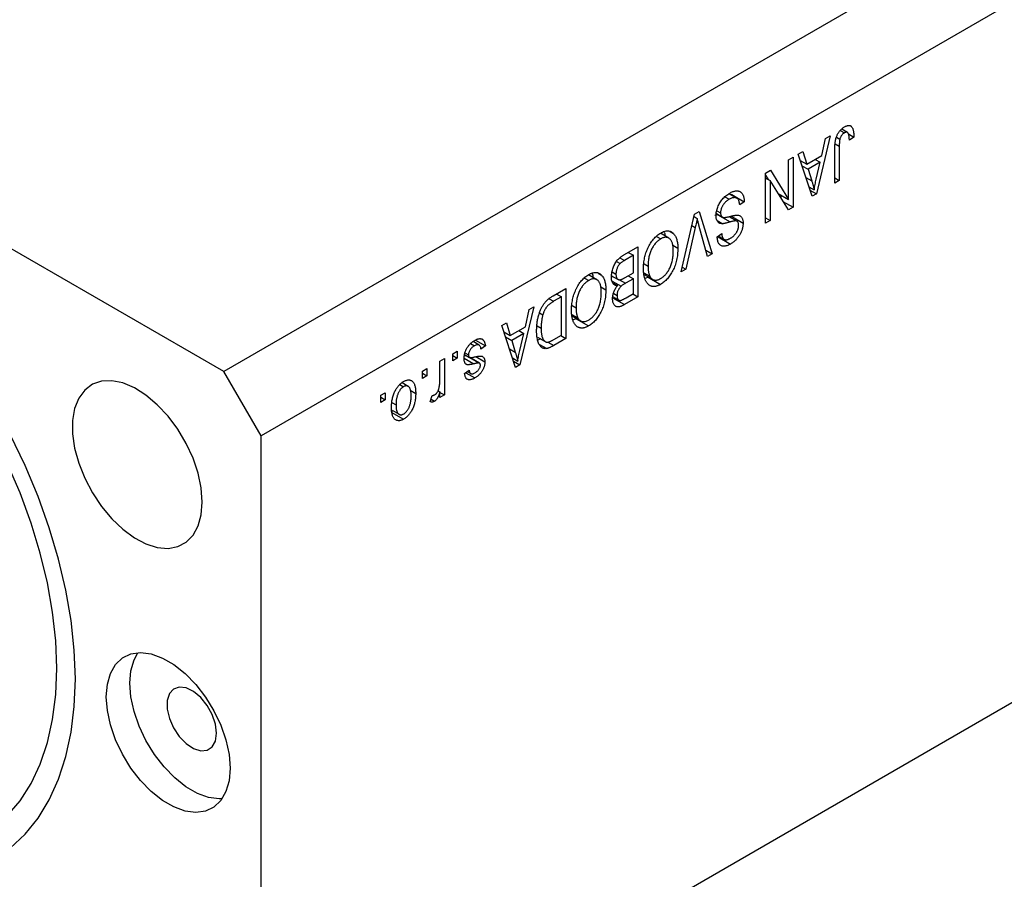
# Model space of a CAD drawing. Units: millimetres. Extents: x 15 to 460, y 5 to 292.
# Drawn here: x 113 to 169, y 50 to 99 of the extents above; entities that cross this region are included whole.
import ezdxf

# ---------------------------------------------------------------- set-up
doc = ezdxf.new("R2010")
doc.units = ezdxf.units.MM

msp = doc.modelspace()

# ---------------------------------------------------------------- linework, layer by layer
at = {"color": 7, "linetype": 'Continuous', "lineweight": 25}
for p, q in [((202.481, 123.504), (124.699, 78.601)), ((204.602, 119.829), (126.82, 74.927)), ((124.699, 78.601), (75.909, 106.767)), ((159.921, 92.372), (160.152, 92.239)), ((160.323, 92.259), (160.004, 92.443)), ((159.347, 92.071), (158.557, 88.757)), ((158.864, 90.938), (159.079, 91.917)), ((159.079, 91.917), (159.347, 92.071)), ((159.697, 91.989), (159.895, 91.875)), ((160.386, 92.177), (160.697, 91.997)), ((160.697, 91.997), (160.44, 91.811)), ((157.515, 91.014), (157.782, 91.168)), ((157.782, 91.168), (157.999, 90.439)), ((159.604, 89.362), (159.604, 91.302)), ((159.861, 91.473), (159.861, 89.51)), ((156.969, 90.698), (157.226, 90.847)), ((156.969, 88.423), (156.969, 90.698)), ((157.226, 90.847), (157.226, 87.989)), ((158.306, 88.612), (157.515, 91.014)), ((157.635, 90.649), (157.999, 90.439)), ((157.999, 90.439), (158.864, 90.938)), ((158.49, 90.723), (158.779, 90.556)), ((155.651, 89.937), (155.926, 90.096)), ((155.926, 90.096), (156.969, 88.423)), ((157.731, 90.358), (158.084, 90.154)), ((158.779, 90.556), (158.084, 90.154)), ((158.084, 90.154), (158.291, 89.488)), ((158.546, 89.589), (158.779, 90.556)), ((155.651, 87.08), (155.651, 89.937)), ((155.651, 89.811), (155.804, 89.566)), ((155.651, 89.654), (155.908, 89.506)), ((155.908, 89.506), (155.908, 87.228)), ((156.952, 87.831), (155.908, 89.506)), ((159.604, 89.659), (159.861, 89.51)), ((159.861, 89.51), (159.604, 89.362)), ((158.126, 89.158), (158.431, 88.982)), ((158.188, 88.97), (158.557, 88.757)), ((153.328, 88.59), (153.58, 88.445)), ((154.01, 88.502), (153.56, 88.762)), ((153.722, 88.713), (153.688, 88.688)), ((153.722, 88.713), (154.43, 88.304)), ((156.366, 88.771), (156.969, 88.423)), ((156.519, 88.683), (156.519, 88.526)), ((158.557, 88.757), (158.306, 88.612)), ((152.871, 87.787), (153.08, 87.667)), ((154.43, 88.304), (154.172, 88.119)), ((156.645, 88.324), (157.226, 87.989)), ((157.226, 87.989), (156.952, 87.831)), ((150.82, 84.291), (151.599, 87.598)), ((151.565, 87.453), (151.746, 87.349)), ((151.599, 87.598), (151.865, 87.752)), ((151.865, 87.752), (152.605, 85.321)), ((152.927, 87.556), (152.756, 87.509)), ((152.842, 87.621), (153.178, 87.427)), ((152.885, 87.231), (153.204, 87.047)), ((152.927, 87.556), (153.634, 87.148)), ((153.559, 87.455), (154.027, 87.185)), ((153.658, 87.491), (153.644, 87.406)), ((153.658, 87.491), (154.365, 87.083)), ((155.651, 87.376), (155.908, 87.228)), ((155.908, 87.228), (155.651, 87.08)), ((151.637, 86.836), (151.087, 84.445)), ((152.34, 85.168), (151.845, 86.956)), ((149.418, 86.32), (149.659, 86.181)), ((150.123, 86.222), (149.64, 86.501)), ((150.19, 86.6), (150.386, 86.487)), ((152.887, 86.3), (153.144, 86.486)), ((152.94, 86.294), (153.647, 85.886)), ((152.95, 86.346), (153.282, 86.153)), ((147.593, 85.286), (148.355, 85.725)), ((148.355, 85.725), (148.355, 82.868)), ((150.345, 85.82), (150.637, 85.652)), ((152.24, 85.532), (152.605, 85.321)), ((148.098, 85.243), (147.588, 84.948)), ((147.808, 85.41), (148.098, 85.243)), ((148.098, 84.241), (148.098, 85.243)), ((152.605, 85.321), (152.34, 85.168)), ((147.132, 84.888), (147.338, 84.769)), ((148.706, 84.756), (148.933, 84.625)), ((151.087, 84.445), (150.82, 84.291)), ((150.884, 84.562), (151.087, 84.445)), ((145.304, 83.945), (145.545, 83.806)), ((146.009, 83.847), (145.526, 84.126)), ((146.076, 84.225), (146.272, 84.112)), ((146.915, 84.039), (146.847, 83.997)), ((146.853, 84.075), (147.22, 83.863)), ((146.883, 84.291), (147.101, 84.165)), ((147.624, 83.967), (148.098, 84.241)), ((148.098, 83.907), (147.644, 83.645)), ((147.808, 84.074), (148.098, 83.907)), ((148.098, 83.053), (148.098, 83.907)), ((148.698, 84.239), (149.041, 84.041)), ((148.705, 84.152), (149.189, 83.873)), ((148.948, 83.989), (148.763, 83.923)), ((148.948, 83.989), (149.655, 83.581)), ((143.511, 82.929), (144.241, 83.35)), ((144.241, 83.35), (144.241, 80.493)), ((146.231, 83.445), (146.523, 83.277)), ((146.888, 83.762), (147.391, 83.471)), ((146.913, 83.667), (147.185, 83.51)), ((143.984, 82.868), (143.542, 82.613)), ((143.694, 83.035), (143.984, 82.868)), ((143.984, 80.678), (143.984, 82.868)), ((146.933, 82.873), (147.265, 82.682)), ((146.971, 83.059), (147.166, 82.947)), ((148.355, 82.868), (147.588, 82.425)), ((147.677, 82.81), (148.098, 83.053)), ((148.066, 83.035), (148.355, 82.868)), ((142.409, 82.293), (141.618, 78.979)), ((142.141, 82.138), (142.409, 82.293)), ((144.592, 82.381), (144.819, 82.25)), ((141.925, 81.16), (142.141, 82.138)), ((142.738, 81.949), (142.925, 81.84)), ((144.584, 81.864), (144.927, 81.666)), ((144.591, 81.777), (145.075, 81.498)), ((144.834, 81.614), (144.649, 81.548)), ((144.834, 81.614), (145.541, 81.206)), ((140.577, 81.235), (140.844, 81.389)), ((141.368, 78.834), (140.577, 81.235)), ((140.844, 81.389), (141.06, 80.661)), ((141.06, 80.661), (141.925, 81.16)), ((142.591, 81.221), (142.827, 81.085)), ((140.697, 80.871), (141.06, 80.661)), ((140.793, 80.579), (141.145, 80.376)), ((141.841, 80.777), (141.145, 80.376)), ((141.551, 80.944), (141.841, 80.777)), ((141.608, 79.811), (141.841, 80.777)), ((142.618, 80.57), (143.061, 80.315)), ((142.787, 80.473), (142.641, 80.396)), ((144.241, 80.493), (143.543, 80.09)), ((143.549, 80.427), (143.984, 80.678)), ((143.951, 80.66), (144.241, 80.493)), ((138.796, 80.199), (139.014, 80.073)), ((139.28, 80.116), (138.938, 80.313)), ((139.073, 80.396), (139.645, 80.066)), ((139.645, 80.066), (139.387, 79.881)), ((141.145, 80.376), (141.352, 79.71)), ((142.739, 80.152), (143.15, 79.915)), ((204.602, 79.819), (126.82, 34.916)), ((137.041, 79.194), (137.298, 79.343)), ((137.298, 79.343), (137.298, 77.264)), ((137.78, 79.621), (138.038, 79.769)), ((137.78, 79.213), (137.78, 79.621)), ((137.78, 79.51), (138.038, 79.361)), ((138.038, 79.361), (137.78, 79.213)), ((138.038, 79.769), (138.038, 79.361)), ((138.567, 79.5), (138.443, 79.485)), ((138.455, 79.567), (138.739, 79.404)), ((138.473, 79.678), (138.68, 79.558)), ((138.567, 79.5), (139.274, 79.091)), ((139.307, 79.079), (138.744, 79.404)), ((138.879, 79.408), (138.867, 79.333)), ((139.099, 79.452), (139.612, 79.156)), ((141.188, 79.38), (141.493, 79.204)), ((136.045, 78.619), (136.302, 78.767)), ((136.302, 78.767), (136.302, 78.359)), ((137.041, 78.117), (137.041, 79.194)), ((141.25, 79.191), (141.618, 78.979)), ((141.618, 78.979), (141.368, 78.834)), ((126.82, 74.927), (124.699, 78.601)), ((202.481, 78.594), (124.699, 33.691)), ((136.045, 78.211), (136.045, 78.619)), ((136.045, 78.508), (136.302, 78.359)), ((136.302, 78.359), (136.045, 78.211)), ((138.455, 78.489), (138.713, 78.674)), ((138.52, 78.535), (139.042, 78.234)), ((138.605, 78.597), (138.802, 78.484)), ((134.752, 77.855), (134.962, 77.734)), ((135.231, 77.756), (134.878, 77.96)), ((133.666, 77.246), (133.923, 77.394)), ((133.666, 76.838), (133.666, 77.246)), ((133.666, 77.135), (133.923, 76.986)), ((133.923, 77.394), (133.923, 76.986)), ((135.342, 77.54), (135.659, 77.357)), ((136.495, 76.875), (136.591, 77.227)), ((136.94, 77.506), (137.041, 77.447)), ((137.041, 77.116), (137.041, 77.447)), ((137.041, 77.413), (137.298, 77.264)), ((137.298, 77.264), (137.041, 77.116)), ((133.923, 76.986), (133.666, 76.838)), ((134.302, 76.841), (134.534, 76.707)), ((136.535, 77.02), (136.737, 76.903)), ((134.351, 76.365), (134.261, 76.29)), ((134.261, 76.29), (134.968, 75.882)), ((134.306, 76.391), (134.708, 76.159)), ((126.82, 34.916), (126.82, 74.927))]:
    msp.add_line(p, q, dxfattribs=at)
at = {"color": 8, "linetype": 'Continuous', "lineweight": 25}
for p, q in [((159.621, 91.612), (159.861, 91.473)), ((157.953, 89.683), (158.291, 89.488)), ((151.446, 86.946), (151.637, 86.836)), ((147.326, 85.1), (147.588, 84.948)), ((147.262, 83.865), (147.644, 83.645)), ((143.295, 82.756), (143.542, 82.613)), ((146.939, 82.799), (147.588, 82.425)), ((141.015, 79.905), (141.352, 79.71)), ((143.206, 80.284), (143.543, 80.09)), ((138.425, 79.368), (138.986, 79.044))]:
    msp.add_line(p, q, dxfattribs=at)
at = {"color": 7, "linetype": 'Continuous', "lineweight": 25, "flags": 128}
for points in [[(123.462, 71.15), (123.402, 71.95), (123.225, 72.793), (122.936, 73.652), (122.545, 74.5), (122.064, 75.309), (121.508, 76.053), (120.896, 76.708), (120.248, 77.254), (119.583, 77.672), (118.923, 77.949), (118.29, 78.077), (117.704, 78.051), (117.184, 77.873), (116.746, 77.547), (116.405, 77.084), (116.171, 76.499), (116.052, 75.812), (116.052, 75.043), (116.171, 74.219), (116.405, 73.364), (116.746, 72.507), (117.184, 71.676), (117.704, 70.896), (118.29, 70.194), (118.923, 69.591), (119.583, 69.107), (120.248, 68.757), (120.896, 68.554), (121.508, 68.503), (122.064, 68.605), (122.545, 68.859), (122.936, 69.255), (123.225, 69.78), (123.402, 70.419), (123.462, 71.15)], [(116.214, 61.045), (116.153, 62.681), (115.972, 64.375), (115.672, 66.113), (115.254, 67.882), (114.723, 69.67), (114.082, 71.461), (113.336, 73.244), (112.491, 75.003)], [(112.317, 53.215), (113.051, 54.076), (113.682, 55.066), (114.206, 56.178), (114.618, 57.404), (114.914, 58.733), (115.093, 60.154), (115.153, 61.657), (115.093, 63.229), (114.914, 64.857), (114.618, 66.528), (114.206, 68.229), (113.682, 69.946), (113.051, 71.665), (112.317, 73.373)], [(125.052, 55.942), (124.992, 55.227), (124.814, 54.605), (124.523, 54.099), (124.13, 53.724), (123.648, 53.495), (123.093, 53.419), (122.485, 53.498), (121.843, 53.73), (121.191, 54.106), (120.549, 54.615), (119.941, 55.238), (119.386, 55.955), (118.904, 56.741), (118.511, 57.569), (118.22, 58.412), (118.042, 59.239), (117.981, 60.024), (118.042, 60.74), (118.22, 61.361), (118.511, 61.868), (118.904, 62.242), (119.386, 62.471), (119.941, 62.548), (120.549, 62.469), (121.191, 62.237), (121.843, 61.86), (122.485, 61.351), (123.093, 60.728), (123.648, 60.011), (124.13, 59.225), (124.523, 58.397), (124.814, 57.555), (124.992, 56.727), (125.052, 55.942)], [(124.597, 54.2), (124.436, 54.194), (123.828, 54.273), (123.187, 54.505), (122.534, 54.882), (121.893, 55.39), (121.285, 56.014), (120.73, 56.731), (120.248, 57.517), (119.854, 58.345), (119.564, 59.187), (119.385, 60.015), (119.325, 60.8), (119.385, 61.515), (119.564, 62.137), (119.781, 62.542)], [(100.663, 51.654), (101.69, 51.127), (103.066, 50.541), (104.422, 50.106), (105.745, 49.824), (107.028, 49.697), (108.259, 49.726), (109.429, 49.912), (110.53, 50.252), (111.554, 50.744), (112.491, 51.384), (113.336, 52.168), (114.082, 53.089), (114.723, 54.141), (115.254, 55.315), (115.672, 56.603), (115.972, 57.994), (116.153, 59.478), (116.214, 61.045)], [(124.275, 57.942), (124.212, 58.46), (124.029, 59.004), (123.742, 59.527), (123.377, 59.981), (122.966, 60.326), (122.546, 60.533), (122.153, 60.581), (121.824, 60.468), (121.586, 60.203), (121.462, 59.809), (121.462, 59.323), (121.586, 58.786), (121.824, 58.246), (122.153, 57.753), (122.546, 57.348), (122.966, 57.069), (123.377, 56.94), (123.742, 56.973), (124.029, 57.164), (124.212, 57.497), (124.275, 57.942)]]:
    msp.add_lwpolyline(points, dxfattribs=at)
at = {"color": 7, "linetype": 'Continuous', "lineweight": 25}
for points, knots in [([(159.604, 91.302), (159.605, 91.344), (159.606, 91.426), (159.612, 91.546), (159.624, 91.66), (159.639, 91.767), (159.66, 91.866), (159.685, 91.96), (159.715, 92.046), (159.749, 92.125), (159.788, 92.199), (159.831, 92.267), (159.877, 92.331), (159.927, 92.39), (159.981, 92.445), (160.038, 92.495), (160.1, 92.541), (160.142, 92.566), (160.163, 92.579)], [0, 0, 0, 0, 0.096267, 0.185189, 0.267052, 0.342554, 0.41163, 0.475185, 0.533627, 0.58738, 0.63838, 0.688094, 0.737571, 0.786939, 0.837114, 0.889045, 0.942988, 1, 1, 1, 1]), ([(160.44, 91.811), (160.439, 91.838), (160.437, 91.889), (160.431, 91.961), (160.425, 92.027), (160.415, 92.083), (160.404, 92.132), (160.39, 92.172), (160.376, 92.206), (160.358, 92.231), (160.338, 92.25), (160.317, 92.264), (160.293, 92.271), (160.269, 92.276), (160.242, 92.273), (160.213, 92.267), (160.183, 92.256), (160.162, 92.245), (160.152, 92.239)], [0, 0, 0, 0, 0.107356, 0.2065682, 0.2976862, 0.379579, 0.4539091, 0.521006, 0.5803213, 0.6331441, 0.6819673, 0.7282239, 0.7731164, 0.8172096, 0.8611451, 0.9056495, 0.9520372, 1, 1, 1, 1]), ([(160.163, 92.579), (160.184, 92.591), (160.225, 92.614), (160.284, 92.637), (160.339, 92.654), (160.39, 92.661), (160.436, 92.66), (160.479, 92.649), (160.518, 92.631), (160.539, 92.611), (160.55, 92.601)], [0, 0, 0, 0, 0.142276, 0.276737, 0.404448, 0.526112, 0.644659, 0.762059, 0.87957, 1, 1, 1, 1]), ([(160.55, 92.601), (160.562, 92.588), (160.587, 92.561), (160.615, 92.508), (160.642, 92.448), (160.662, 92.376), (160.678, 92.296), (160.689, 92.205), (160.696, 92.105), (160.697, 92.034), (160.697, 91.997)], [0, 0, 0, 0, 0.101049, 0.207153, 0.319465, 0.439108, 0.565609, 0.701188, 0.84553, 1, 1, 1, 1]), ([(159.895, 91.875), (159.89, 91.848), (159.878, 91.789), (159.869, 91.696), (159.862, 91.588), (159.862, 91.513), (159.861, 91.473)], [0, 0, 0, 0, 0.1899379, 0.4190752, 0.6888208, 1, 1, 1, 1]), ([(160.152, 92.239), (160.137, 92.229), (160.108, 92.211), (160.065, 92.175), (160.025, 92.133), (159.989, 92.085), (159.957, 92.034), (159.931, 91.981), (159.909, 91.928), (159.9, 91.893), (159.895, 91.875)], [0, 0, 0, 0, 0.131875, 0.257653, 0.382761, 0.508972, 0.634593, 0.757341, 0.877929, 1, 1, 1, 1]), ([(158.291, 89.488), (158.298, 89.463), (158.313, 89.415), (158.335, 89.343), (158.355, 89.275), (158.373, 89.21), (158.39, 89.149), (158.405, 89.09), (158.419, 89.035), (158.427, 88.999), (158.431, 88.982)], [0, 0, 0, 0, 0.151074, 0.29495, 0.430719, 0.55996, 0.681357, 0.794418, 0.901243, 1, 1, 1, 1]), ([(158.431, 88.982), (158.438, 89.032), (158.453, 89.131), (158.48, 89.282), (158.51, 89.435), (158.534, 89.538), (158.546, 89.589)], [0, 0, 0, 0, 0.248875, 0.49742, 0.747941, 1, 1, 1, 1]), ([(153.602, 88.792), (153.632, 88.809), (153.692, 88.841), (153.779, 88.879), (153.861, 88.906), (153.938, 88.922), (154.011, 88.928), (154.079, 88.922), (154.142, 88.906), (154.2, 88.878), (154.252, 88.84), (154.298, 88.793), (154.337, 88.735), (154.369, 88.668), (154.395, 88.591), (154.413, 88.505), (154.426, 88.409), (154.428, 88.34), (154.43, 88.304)], [0, 0, 0, 0, 0.0690622, 0.1347659, 0.1976107, 0.2585282, 0.3181274, 0.3770583, 0.4356858, 0.4947336, 0.5540911, 0.6133334, 0.6729242, 0.7340655, 0.7962988, 0.8612409, 0.9289703, 1, 1, 1, 1]), ([(152.823, 87.51), (152.824, 87.549), (152.826, 87.627), (152.845, 87.75), (152.876, 87.875), (152.92, 88), (152.974, 88.122), (153.037, 88.24), (153.109, 88.351), (153.191, 88.456), (153.281, 88.553), (153.381, 88.641), (153.488, 88.723), (153.563, 88.768), (153.602, 88.792)], [0, 0, 0, 0, 0.084273, 0.166517, 0.247388, 0.328837, 0.409098, 0.487727, 0.565708, 0.644985, 0.726558, 0.81207, 0.902729, 1, 1, 1, 1]), ([(153.58, 88.445), (153.561, 88.433), (153.523, 88.411), (153.469, 88.373), (153.417, 88.333), (153.37, 88.29), (153.325, 88.246), (153.284, 88.198), (153.245, 88.149), (153.211, 88.097), (153.18, 88.044), (153.153, 87.99), (153.13, 87.936), (153.111, 87.883), (153.098, 87.829), (153.087, 87.774), (153.081, 87.72), (153.08, 87.685), (153.08, 87.667)], [0, 0, 0, 0, 0.078125, 0.15183, 0.222152, 0.289023, 0.352598, 0.414842, 0.474935, 0.534843, 0.593414, 0.650787, 0.707286, 0.763458, 0.819724, 0.877852, 0.937479, 1, 1, 1, 1]), ([(154.172, 88.119), (154.169, 88.155), (154.162, 88.222), (154.142, 88.311), (154.116, 88.383), (154.084, 88.441), (154.043, 88.481), (153.996, 88.512), (153.94, 88.53), (153.878, 88.539), (153.81, 88.535), (153.737, 88.517), (153.66, 88.488), (153.607, 88.459), (153.58, 88.445)], [0, 0, 0, 0, 0.106713, 0.202383, 0.287988, 0.365132, 0.438155, 0.511442, 0.587093, 0.665986, 0.746839, 0.82888, 0.91253, 1, 1, 1, 1]), ([(151.746, 87.349), (151.729, 87.265), (151.696, 87.095), (151.657, 86.923), (151.637, 86.836)], [0, 0, 0, 0, 0.4899114, 1, 1, 1, 1]), ([(151.845, 86.956), (151.836, 86.99), (151.818, 87.057), (151.792, 87.157), (151.768, 87.254), (151.753, 87.318), (151.746, 87.349)], [0, 0, 0, 0, 0.264695, 0.519678, 0.765279, 1, 1, 1, 1]), ([(153.204, 87.047), (153.174, 87.047), (153.116, 87.046), (153.038, 87.065), (152.971, 87.099), (152.917, 87.15), (152.874, 87.217), (152.844, 87.3), (152.826, 87.398), (152.824, 87.472), (152.823, 87.51)], [0, 0, 0, 0, 0.133785, 0.259385, 0.380822, 0.499531, 0.618358, 0.739896, 0.866296, 1, 1, 1, 1]), ([(153.08, 87.667), (153.08, 87.646), (153.081, 87.607), (153.09, 87.554), (153.106, 87.509), (153.127, 87.471), (153.155, 87.441), (153.189, 87.42), (153.229, 87.406), (153.268, 87.401), (153.305, 87.402), (153.34, 87.405), (153.382, 87.411), (153.431, 87.42), (153.488, 87.432), (153.552, 87.446), (153.622, 87.463), (153.672, 87.476), (153.698, 87.483)], [0, 0, 0, 0, 0.062827, 0.122373, 0.180384, 0.236489, 0.292629, 0.350398, 0.410193, 0.473423, 0.510212, 0.55528, 0.608473, 0.669857, 0.740038, 0.817917, 0.904812, 1, 1, 1, 1]), ([(154.027, 87.185), (154.02, 87.189), (154.003, 87.199), (153.971, 87.204), (153.933, 87.208), (153.887, 87.204), (153.834, 87.198), (153.774, 87.185), (153.707, 87.169), (153.659, 87.155), (153.634, 87.148)], [0, 0, 0, 0, 0.075016, 0.16293, 0.264674, 0.38097, 0.512309, 0.658221, 0.820832, 1, 1, 1, 1]), ([(153.698, 87.483), (153.721, 87.489), (153.766, 87.5), (153.83, 87.514), (153.89, 87.525), (153.944, 87.532), (153.993, 87.538), (154.036, 87.538), (154.074, 87.536), (154.119, 87.529), (154.167, 87.512), (154.218, 87.482), (154.262, 87.441), (154.299, 87.389), (154.33, 87.328), (154.35, 87.255), (154.363, 87.174), (154.365, 87.114), (154.365, 87.083)], [0, 0, 0, 0, 0.069613, 0.134156, 0.194122, 0.24927, 0.300398, 0.34646, 0.388252, 0.425903, 0.496106, 0.565535, 0.634846, 0.704759, 0.775666, 0.847725, 0.922418, 1, 1, 1, 1]), ([(153.634, 87.148), (153.609, 87.141), (153.562, 87.127), (153.494, 87.108), (153.432, 87.091), (153.375, 87.076), (153.324, 87.066), (153.279, 87.057), (153.239, 87.05), (153.215, 87.048), (153.204, 87.047)], [0, 0, 0, 0, 0.169324, 0.325355, 0.468916, 0.600312, 0.718846, 0.824985, 0.918758, 1, 1, 1, 1]), ([(153.639, 86.215), (153.657, 86.226), (153.693, 86.247), (153.745, 86.284), (153.794, 86.322), (153.84, 86.362), (153.882, 86.404), (153.921, 86.448), (153.957, 86.495), (153.989, 86.543), (154.017, 86.592), (154.041, 86.642), (154.062, 86.691), (154.079, 86.741), (154.092, 86.791), (154.101, 86.842), (154.107, 86.892), (154.108, 86.925), (154.108, 86.942)], [0, 0, 0, 0, 0.080424, 0.155448, 0.227487, 0.294949, 0.359799, 0.42102, 0.481902, 0.540608, 0.598482, 0.655152, 0.710201, 0.765597, 0.821722, 0.879164, 0.938369, 1, 1, 1, 1]), ([(154.365, 87.083), (154.365, 87.055), (154.364, 86.999), (154.354, 86.913), (154.34, 86.827), (154.318, 86.742), (154.291, 86.657), (154.257, 86.573), (154.217, 86.489), (154.172, 86.407), (154.121, 86.326), (154.066, 86.25), (154.006, 86.178), (153.943, 86.109), (153.875, 86.046), (153.802, 85.988), (153.726, 85.933), (153.674, 85.902), (153.647, 85.886)], [0, 0, 0, 0, 0.065534, 0.128827, 0.189955, 0.249648, 0.308248, 0.366796, 0.425501, 0.485892, 0.546682, 0.606687, 0.667522, 0.729426, 0.793138, 0.859027, 0.927697, 1, 1, 1, 1]), ([(154.108, 86.942), (154.107, 86.971), (154.106, 87.026), (154.091, 87.096), (154.065, 87.151), (154.04, 87.174), (154.027, 87.185)], [0, 0, 0, 0, 0.283774, 0.539584, 0.775645, 1, 1, 1, 1]), ([(148.928, 85.657), (148.952, 85.705), (148.998, 85.799), (149.076, 85.934), (149.159, 86.058), (149.248, 86.172), (149.343, 86.274), (149.443, 86.366), (149.548, 86.447), (149.62, 86.492), (149.657, 86.514)], [0, 0, 0, 0, 0.133765, 0.261459, 0.385485, 0.505837, 0.625946, 0.746913, 0.870985, 1, 1, 1, 1]), ([(149.659, 86.181), (149.633, 86.166), (149.584, 86.135), (149.511, 86.08), (149.441, 86.017), (149.375, 85.946), (149.311, 85.869), (149.251, 85.784), (149.194, 85.692), (149.14, 85.593), (149.091, 85.488), (149.048, 85.379), (149.013, 85.264), (148.984, 85.145), (148.961, 85.021), (148.945, 84.892), (148.935, 84.759), (148.934, 84.67), (148.933, 84.625)], [0, 0, 0, 0, 0.054923, 0.108603, 0.161037, 0.212985, 0.265687, 0.319158, 0.374573, 0.432544, 0.492438, 0.554208, 0.618546, 0.686302, 0.757779, 0.833642, 0.914413, 1, 1, 1, 1]), ([(149.657, 86.514), (149.693, 86.534), (149.766, 86.573), (149.872, 86.613), (149.972, 86.636), (150.067, 86.641), (150.156, 86.629), (150.239, 86.599), (150.318, 86.553), (150.363, 86.509), (150.386, 86.487)], [0, 0, 0, 0, 0.1284641, 0.2521184, 0.3734764, 0.4930039, 0.6137088, 0.7372765, 0.8655036, 1, 1, 1, 1]), ([(150.38, 85.508), (150.379, 85.549), (150.378, 85.63), (150.368, 85.744), (150.352, 85.846), (150.329, 85.937), (150.3, 86.018), (150.263, 86.087), (150.221, 86.145), (150.171, 86.192), (150.117, 86.227), (150.06, 86.253), (150, 86.267), (149.938, 86.272), (149.872, 86.266), (149.803, 86.248), (149.732, 86.221), (149.683, 86.195), (149.659, 86.181)], [0, 0, 0, 0, 0.0820167, 0.1594134, 0.233007, 0.3031892, 0.3699717, 0.434191, 0.496709, 0.5582086, 0.618081, 0.6750828, 0.7301076, 0.7838984, 0.8370755, 0.8904188, 0.944387, 1, 1, 1, 1]), ([(149.854, 86.55), (149.866, 86.53), (149.897, 86.479), (149.899, 86.4), (149.9, 86.351)], [0, 0, 0, 0, 0.379616, 1, 1, 1, 1]), ([(150.386, 86.487), (150.406, 86.464), (150.447, 86.419), (150.497, 86.338), (150.541, 86.248), (150.576, 86.148), (150.604, 86.039), (150.623, 85.919), (150.635, 85.79), (150.636, 85.698), (150.637, 85.652)], [0, 0, 0, 0, 0.119867, 0.239024, 0.359553, 0.481559, 0.605468, 0.732968, 0.86425, 1, 1, 1, 1]), ([(153.647, 85.886), (153.611, 85.866), (153.539, 85.827), (153.436, 85.786), (153.339, 85.763), (153.251, 85.757), (153.17, 85.768), (153.099, 85.796), (153.037, 85.841), (152.985, 85.903), (152.943, 85.98), (152.913, 86.072), (152.893, 86.179), (152.889, 86.259), (152.887, 86.3)], [0, 0, 0, 0, 0.091915, 0.17935, 0.26276, 0.343825, 0.423054, 0.500154, 0.577402, 0.656471, 0.73765, 0.820878, 0.907923, 1, 1, 1, 1]), ([(153.144, 86.486), (153.146, 86.464), (153.149, 86.422), (153.16, 86.363), (153.173, 86.311), (153.189, 86.265), (153.209, 86.227), (153.232, 86.194), (153.259, 86.168), (153.288, 86.149), (153.321, 86.136), (153.357, 86.128), (153.397, 86.127), (153.439, 86.133), (153.484, 86.144), (153.533, 86.162), (153.585, 86.185), (153.62, 86.205), (153.639, 86.215)], [0, 0, 0, 0, 0.076573, 0.149323, 0.217219, 0.282087, 0.343266, 0.402231, 0.458477, 0.514151, 0.569073, 0.624353, 0.681191, 0.739404, 0.79983, 0.862831, 0.929646, 1, 1, 1, 1]), ([(148.676, 84.485), (148.677, 84.537), (148.679, 84.638), (148.69, 84.791), (148.711, 84.943), (148.737, 85.091), (148.773, 85.237), (148.816, 85.379), (148.867, 85.52), (148.908, 85.611), (148.928, 85.657)], [0, 0, 0, 0, 0.141691, 0.277461, 0.407496, 0.532719, 0.653726, 0.77106, 0.88631, 1, 1, 1, 1]), ([(150.637, 85.652), (150.636, 85.593), (150.634, 85.477), (150.621, 85.304), (150.599, 85.136), (150.569, 84.973), (150.529, 84.816), (150.481, 84.664), (150.424, 84.517), (150.358, 84.376), (150.286, 84.243), (150.208, 84.119), (150.127, 84.004), (150.041, 83.9), (149.951, 83.804), (149.856, 83.719), (149.757, 83.643), (149.689, 83.602), (149.655, 83.581)], [0, 0, 0, 0, 0.083192, 0.162005, 0.236269, 0.306625, 0.373626, 0.437744, 0.499734, 0.560167, 0.618836, 0.675015, 0.729697, 0.783009, 0.835913, 0.889445, 0.943947, 1, 1, 1, 1]), ([(146.844, 84.014), (146.845, 84.057), (146.847, 84.141), (146.865, 84.272), (146.893, 84.4), (146.933, 84.526), (146.982, 84.646), (147.038, 84.76), (147.104, 84.863), (147.164, 84.943), (147.217, 85.001), (147.261, 85.044), (147.307, 85.086), (147.358, 85.128), (147.412, 85.169), (147.469, 85.209), (147.53, 85.249), (147.572, 85.273), (147.593, 85.286)], [0, 0, 0, 0, 0.092717, 0.180183, 0.264484, 0.346455, 0.425071, 0.499228, 0.571412, 0.642309, 0.678851, 0.717474, 0.75812, 0.800807, 0.846825, 0.895075, 0.946116, 1, 1, 1, 1]), ([(149.653, 83.914), (149.679, 83.93), (149.73, 83.961), (149.804, 84.017), (149.875, 84.081), (149.943, 84.152), (150.007, 84.229), (150.067, 84.314), (150.124, 84.405), (150.177, 84.503), (150.225, 84.608), (150.266, 84.719), (150.302, 84.836), (150.33, 84.959), (150.353, 85.088), (150.368, 85.223), (150.379, 85.365), (150.379, 85.459), (150.38, 85.508)], [0, 0, 0, 0, 0.054969, 0.108359, 0.160164, 0.211332, 0.262853, 0.314982, 0.369007, 0.424781, 0.482962, 0.543587, 0.607945, 0.675928, 0.749003, 0.827141, 0.910502, 1, 1, 1, 1]), ([(147.338, 84.769), (147.32, 84.749), (147.284, 84.71), (147.236, 84.642), (147.194, 84.572), (147.16, 84.496), (147.134, 84.417), (147.114, 84.335), (147.104, 84.25), (147.102, 84.194), (147.101, 84.165)], [0, 0, 0, 0, 0.121041, 0.236157, 0.35026, 0.466772, 0.588248, 0.715361, 0.85245, 1, 1, 1, 1]), ([(147.588, 84.948), (147.561, 84.933), (147.512, 84.904), (147.444, 84.858), (147.387, 84.815), (147.354, 84.783), (147.338, 84.769)], [0, 0, 0, 0, 0.312794, 0.58273, 0.810948, 1, 1, 1, 1]), ([(149.655, 83.581), (149.633, 83.569), (149.588, 83.544), (149.523, 83.515), (149.458, 83.491), (149.396, 83.474), (149.334, 83.463), (149.275, 83.459), (149.216, 83.461), (149.16, 83.468), (149.105, 83.483), (149.054, 83.504), (149.005, 83.532), (148.959, 83.567), (148.916, 83.608), (148.877, 83.656), (148.84, 83.71), (148.806, 83.771), (148.775, 83.838), (148.748, 83.911), (148.727, 83.992), (148.708, 84.078), (148.694, 84.171), (148.683, 84.269), (148.677, 84.374), (148.677, 84.448), (148.676, 84.485)], [0, 0, 0, 0, 0.037493, 0.074051, 0.110413, 0.146291, 0.182367, 0.218677, 0.255075, 0.292241, 0.329654, 0.367533, 0.405691, 0.44454, 0.484076, 0.524715, 0.566402, 0.609668, 0.653909, 0.699182, 0.745579, 0.793405, 0.842405, 0.893353, 0.945746, 1, 1, 1, 1]), ([(148.933, 84.625), (148.934, 84.595), (148.934, 84.537), (148.939, 84.453), (148.948, 84.373), (148.959, 84.298), (148.975, 84.228), (148.993, 84.16), (149.015, 84.098), (149.032, 84.06), (149.041, 84.041)], [0, 0, 0, 0, 0.134831, 0.265552, 0.394218, 0.519275, 0.64223, 0.762842, 0.882151, 1, 1, 1, 1]), ([(144.814, 83.282), (144.838, 83.33), (144.884, 83.424), (144.962, 83.559), (145.045, 83.683), (145.134, 83.797), (145.229, 83.899), (145.328, 83.991), (145.434, 84.072), (145.506, 84.117), (145.543, 84.139)], [0, 0, 0, 0, 0.133765, 0.261459, 0.385485, 0.505837, 0.625946, 0.746913, 0.870985, 1, 1, 1, 1]), ([(145.543, 84.139), (145.579, 84.159), (145.652, 84.198), (145.758, 84.238), (145.858, 84.261), (145.953, 84.266), (146.042, 84.254), (146.125, 84.224), (146.204, 84.178), (146.249, 84.134), (146.272, 84.112)], [0, 0, 0, 0, 0.128464, 0.252118, 0.373476, 0.493004, 0.613709, 0.737277, 0.865504, 1, 1, 1, 1]), ([(146.266, 83.133), (146.265, 83.174), (146.264, 83.255), (146.254, 83.369), (146.238, 83.471), (146.215, 83.562), (146.186, 83.643), (146.149, 83.712), (146.106, 83.77), (146.057, 83.817), (146.003, 83.852), (145.946, 83.878), (145.886, 83.892), (145.824, 83.897), (145.758, 83.891), (145.689, 83.873), (145.618, 83.846), (145.569, 83.82), (145.545, 83.806)], [0, 0, 0, 0, 0.0820167, 0.1594134, 0.233007, 0.3031892, 0.3699717, 0.434191, 0.496709, 0.5582086, 0.618081, 0.6750828, 0.7301076, 0.7838984, 0.8370755, 0.8904188, 0.944387, 1, 1, 1, 1]), ([(145.719, 84.215), (145.74, 84.184), (145.781, 84.121), (145.784, 84.024), (145.786, 83.976)], [0, 0, 0, 0, 0.501429, 1, 1, 1, 1]), ([(146.272, 84.112), (146.292, 84.089), (146.332, 84.044), (146.383, 83.963), (146.427, 83.873), (146.461, 83.773), (146.489, 83.664), (146.509, 83.544), (146.52, 83.415), (146.522, 83.323), (146.523, 83.277)], [0, 0, 0, 0, 0.119867, 0.239024, 0.359553, 0.481559, 0.605468, 0.732968, 0.86425, 1, 1, 1, 1]), ([(147.185, 83.51), (147.159, 83.509), (147.109, 83.507), (147.041, 83.527), (146.983, 83.564), (146.933, 83.62), (146.893, 83.693), (146.864, 83.784), (146.847, 83.892), (146.845, 83.972), (146.844, 84.014)], [0, 0, 0, 0, 0.113496, 0.225999, 0.339269, 0.458403, 0.582829, 0.712887, 0.851211, 1, 1, 1, 1]), ([(147.101, 84.165), (147.102, 84.139), (147.103, 84.088), (147.114, 84.021), (147.132, 83.964), (147.158, 83.918), (147.19, 83.883), (147.226, 83.857), (147.269, 83.844), (147.308, 83.841), (147.343, 83.845), (147.372, 83.851), (147.406, 83.862), (147.443, 83.876), (147.483, 83.893), (147.527, 83.915), (147.574, 83.939), (147.607, 83.957), (147.624, 83.967)], [0, 0, 0, 0, 0.088178, 0.170396, 0.247855, 0.322312, 0.393986, 0.462693, 0.530459, 0.59895, 0.634998, 0.674841, 0.718975, 0.766637, 0.818461, 0.874566, 0.935074, 1, 1, 1, 1]), ([(149.041, 84.041), (149.055, 84.014), (149.084, 83.961), (149.143, 83.902), (149.21, 83.857), (149.289, 83.833), (149.373, 83.824), (149.463, 83.834), (149.557, 83.863), (149.621, 83.897), (149.653, 83.914)], [0, 0, 0, 0, 0.129089, 0.2551, 0.379866, 0.506891, 0.632519, 0.754842, 0.876522, 1, 1, 1, 1]), ([(144.562, 82.11), (144.563, 82.162), (144.565, 82.263), (144.576, 82.416), (144.596, 82.568), (144.623, 82.716), (144.659, 82.862), (144.702, 83.004), (144.753, 83.145), (144.794, 83.236), (144.814, 83.282)], [0, 0, 0, 0, 0.141691, 0.277461, 0.407496, 0.532719, 0.653726, 0.77106, 0.88631, 1, 1, 1, 1]), ([(145.545, 83.806), (145.519, 83.791), (145.47, 83.76), (145.397, 83.705), (145.327, 83.642), (145.26, 83.571), (145.197, 83.494), (145.137, 83.409), (145.08, 83.317), (145.026, 83.218), (144.977, 83.113), (144.934, 83.004), (144.899, 82.889), (144.87, 82.77), (144.847, 82.646), (144.831, 82.517), (144.821, 82.384), (144.82, 82.295), (144.819, 82.25)], [0, 0, 0, 0, 0.054923, 0.108603, 0.161037, 0.212985, 0.265687, 0.319158, 0.374573, 0.432544, 0.492438, 0.554208, 0.618546, 0.686302, 0.757779, 0.833642, 0.914413, 1, 1, 1, 1]), ([(146.523, 83.277), (146.522, 83.218), (146.52, 83.102), (146.507, 82.929), (146.485, 82.761), (146.455, 82.598), (146.415, 82.441), (146.367, 82.289), (146.31, 82.142), (146.244, 82.001), (146.172, 81.868), (146.094, 81.744), (146.013, 81.629), (145.927, 81.525), (145.837, 81.429), (145.742, 81.344), (145.643, 81.268), (145.575, 81.227), (145.541, 81.206)], [0, 0, 0, 0, 0.083192, 0.162005, 0.236269, 0.306625, 0.373626, 0.437744, 0.499734, 0.560167, 0.618836, 0.675015, 0.729697, 0.783009, 0.835913, 0.889445, 0.943947, 1, 1, 1, 1]), ([(146.909, 82.751), (146.909, 82.783), (146.911, 82.846), (146.925, 82.945), (146.948, 83.043), (146.979, 83.142), (147.019, 83.239), (147.067, 83.333), (147.122, 83.425), (147.164, 83.481), (147.185, 83.51)], [0, 0, 0, 0, 0.133379, 0.261925, 0.386749, 0.511436, 0.633636, 0.754358, 0.875769, 1, 1, 1, 1]), ([(147.391, 83.471), (147.373, 83.454), (147.34, 83.421), (147.295, 83.364), (147.256, 83.304), (147.223, 83.24), (147.197, 83.172), (147.178, 83.099), (147.167, 83.023), (147.166, 82.973), (147.166, 82.947)], [0, 0, 0, 0, 0.123212, 0.240699, 0.354261, 0.466954, 0.584282, 0.710552, 0.847809, 1, 1, 1, 1]), ([(147.644, 83.645), (147.616, 83.629), (147.565, 83.599), (147.496, 83.553), (147.438, 83.514), (147.405, 83.484), (147.391, 83.471)], [0, 0, 0, 0, 0.3231091, 0.5974913, 0.8217859, 1, 1, 1, 1]), ([(142.569, 80.941), (142.57, 80.981), (142.571, 81.059), (142.576, 81.177), (142.586, 81.293), (142.599, 81.406), (142.617, 81.517), (142.638, 81.625), (142.663, 81.731), (142.691, 81.835), (142.723, 81.934), (142.757, 82.029), (142.793, 82.12), (142.831, 82.205), (142.872, 82.285), (142.915, 82.361), (142.96, 82.432), (143.007, 82.498), (143.058, 82.561), (143.112, 82.62), (143.169, 82.678), (143.231, 82.733), (143.295, 82.786), (143.364, 82.837), (143.436, 82.885), (143.486, 82.914), (143.511, 82.929)], [0, 0, 0, 0, 0.057755, 0.113614, 0.16712, 0.218946, 0.268664, 0.316897, 0.363577, 0.408777, 0.452021, 0.493346, 0.532766, 0.569964, 0.605778, 0.64024, 0.67339, 0.705743, 0.737921, 0.771071, 0.805292, 0.840967, 0.878091, 0.916771, 0.957451, 1, 1, 1, 1]), ([(145.539, 81.539), (145.565, 81.555), (145.616, 81.586), (145.69, 81.642), (145.761, 81.706), (145.828, 81.777), (145.893, 81.854), (145.953, 81.939), (146.01, 82.03), (146.063, 82.128), (146.111, 82.233), (146.152, 82.344), (146.188, 82.461), (146.216, 82.584), (146.239, 82.713), (146.254, 82.848), (146.264, 82.99), (146.265, 83.084), (146.266, 83.133)], [0, 0, 0, 0, 0.054969, 0.108359, 0.160164, 0.211332, 0.262853, 0.314982, 0.369007, 0.424781, 0.482962, 0.543587, 0.607945, 0.675928, 0.749003, 0.827141, 0.910502, 1, 1, 1, 1]), ([(147.588, 82.425), (147.569, 82.414), (147.532, 82.393), (147.478, 82.366), (147.427, 82.343), (147.379, 82.324), (147.335, 82.31), (147.293, 82.3), (147.254, 82.294), (147.207, 82.292), (147.152, 82.3), (147.092, 82.324), (147.04, 82.365), (146.994, 82.418), (146.955, 82.484), (146.928, 82.562), (146.912, 82.651), (146.91, 82.717), (146.909, 82.751)], [0, 0, 0, 0, 0.05442, 0.106052, 0.154973, 0.201284, 0.245208, 0.286348, 0.325968, 0.363668, 0.436758, 0.511236, 0.587699, 0.668229, 0.750489, 0.832258, 0.914607, 1, 1, 1, 1]), ([(147.166, 82.947), (147.166, 82.923), (147.168, 82.877), (147.177, 82.815), (147.194, 82.764), (147.217, 82.724), (147.246, 82.693), (147.279, 82.673), (147.318, 82.664), (147.354, 82.665), (147.386, 82.671), (147.415, 82.68), (147.448, 82.692), (147.485, 82.709), (147.527, 82.728), (147.573, 82.752), (147.623, 82.78), (147.659, 82.8), (147.677, 82.81)], [0, 0, 0, 0, 0.085948, 0.164661, 0.239182, 0.309237, 0.376694, 0.440748, 0.503296, 0.566661, 0.601121, 0.640939, 0.686627, 0.737398, 0.794189, 0.856941, 0.92576, 1, 1, 1, 1]), ([(143.542, 82.613), (143.521, 82.6), (143.479, 82.575), (143.418, 82.536), (143.361, 82.496), (143.308, 82.454), (143.259, 82.413), (143.215, 82.369), (143.174, 82.326), (143.137, 82.281), (143.103, 82.235), (143.071, 82.186), (143.042, 82.135), (143.014, 82.081), (142.988, 82.024), (142.965, 81.965), (142.944, 81.904), (142.931, 81.862), (142.925, 81.84)], [0, 0, 0, 0, 0.083876, 0.1627, 0.236637, 0.305998, 0.370799, 0.431234, 0.488336, 0.542444, 0.595272, 0.648372, 0.702151, 0.757996, 0.81482, 0.874015, 0.935644, 1, 1, 1, 1]), ([(144.819, 82.25), (144.82, 82.22), (144.82, 82.162), (144.825, 82.078), (144.834, 81.998), (144.845, 81.923), (144.861, 81.853), (144.879, 81.785), (144.901, 81.723), (144.918, 81.685), (144.927, 81.666)], [0, 0, 0, 0, 0.134831, 0.265552, 0.394218, 0.519275, 0.64223, 0.762842, 0.882151, 1, 1, 1, 1]), ([(142.925, 81.84), (142.917, 81.811), (142.901, 81.751), (142.881, 81.661), (142.865, 81.57), (142.85, 81.476), (142.84, 81.381), (142.832, 81.283), (142.827, 81.185), (142.827, 81.119), (142.827, 81.085)], [0, 0, 0, 0, 0.111646, 0.226426, 0.344474, 0.466462, 0.593163, 0.724245, 0.859766, 1, 1, 1, 1]), ([(145.541, 81.206), (145.519, 81.194), (145.474, 81.169), (145.408, 81.14), (145.344, 81.116), (145.282, 81.099), (145.22, 81.088), (145.16, 81.084), (145.102, 81.086), (145.046, 81.093), (144.991, 81.108), (144.94, 81.129), (144.891, 81.157), (144.845, 81.192), (144.802, 81.233), (144.763, 81.281), (144.726, 81.335), (144.692, 81.396), (144.661, 81.463), (144.634, 81.536), (144.613, 81.617), (144.594, 81.703), (144.58, 81.796), (144.569, 81.894), (144.563, 81.999), (144.563, 82.073), (144.562, 82.11)], [0, 0, 0, 0, 0.037493, 0.074051, 0.110413, 0.146291, 0.182367, 0.218677, 0.255075, 0.292241, 0.329654, 0.367533, 0.405691, 0.44454, 0.484076, 0.524715, 0.566402, 0.609668, 0.653909, 0.699182, 0.745579, 0.793405, 0.842405, 0.893353, 0.945746, 1, 1, 1, 1]), ([(144.927, 81.666), (144.941, 81.639), (144.97, 81.586), (145.028, 81.527), (145.096, 81.482), (145.174, 81.458), (145.259, 81.449), (145.349, 81.459), (145.443, 81.488), (145.507, 81.522), (145.539, 81.539)], [0, 0, 0, 0, 0.129089, 0.2551, 0.379866, 0.506891, 0.632519, 0.754842, 0.876522, 1, 1, 1, 1]), ([(142.827, 81.085), (142.827, 81.05), (142.827, 80.982), (142.833, 80.884), (142.84, 80.794), (142.852, 80.712), (142.866, 80.638), (142.884, 80.571), (142.905, 80.512), (142.93, 80.461), (142.957, 80.417), (142.986, 80.378), (143.017, 80.347), (143.049, 80.321), (143.084, 80.302), (143.12, 80.288), (143.159, 80.282), (143.186, 80.282), (143.199, 80.282)], [0, 0, 0, 0, 0.091058, 0.177272, 0.258757, 0.33524, 0.407833, 0.475904, 0.540567, 0.601389, 0.659248, 0.713941, 0.765993, 0.816126, 0.863976, 0.910287, 0.955276, 1, 1, 1, 1]), ([(139.031, 80.38), (139.053, 80.392), (139.095, 80.415), (139.156, 80.443), (139.213, 80.463), (139.268, 80.476), (139.318, 80.482), (139.366, 80.481), (139.409, 80.471), (139.45, 80.456), (139.487, 80.432), (139.52, 80.402), (139.55, 80.363), (139.576, 80.318), (139.598, 80.266), (139.617, 80.206), (139.634, 80.14), (139.641, 80.091), (139.645, 80.066)], [0, 0, 0, 0, 0.068598, 0.133768, 0.196572, 0.256229, 0.314602, 0.370895, 0.427188, 0.483069, 0.539889, 0.597519, 0.657405, 0.719194, 0.784329, 0.852247, 0.924462, 1, 1, 1, 1]), ([(143.15, 79.915), (143.121, 79.911), (143.063, 79.904), (142.983, 79.914), (142.909, 79.942), (142.841, 79.986), (142.78, 80.049), (142.726, 80.126), (142.679, 80.22), (142.639, 80.33), (142.608, 80.457), (142.585, 80.601), (142.572, 80.764), (142.57, 80.881), (142.569, 80.941)], [0, 0, 0, 0, 0.06613, 0.132306, 0.200143, 0.270995, 0.345232, 0.422746, 0.504203, 0.590818, 0.683013, 0.781266, 0.886884, 1, 1, 1, 1]), ([(138.423, 79.359), (138.424, 79.383), (138.425, 79.432), (138.432, 79.506), (138.445, 79.58), (138.463, 79.653), (138.486, 79.726), (138.514, 79.798), (138.548, 79.869), (138.586, 79.939), (138.628, 80.007), (138.675, 80.072), (138.725, 80.132), (138.779, 80.19), (138.837, 80.243), (138.899, 80.293), (138.964, 80.34), (139.008, 80.367), (139.031, 80.38)], [0, 0, 0, 0, 0.066737, 0.130739, 0.192622, 0.252706, 0.311442, 0.370262, 0.428902, 0.488462, 0.548455, 0.608072, 0.667754, 0.729187, 0.792805, 0.858714, 0.927446, 1, 1, 1, 1]), ([(139.014, 80.073), (138.989, 80.058), (138.941, 80.028), (138.874, 79.972), (138.815, 79.911), (138.767, 79.842), (138.729, 79.771), (138.7, 79.699), (138.683, 79.626), (138.681, 79.581), (138.68, 79.558)], [0, 0, 0, 0, 0.15427, 0.291956, 0.41929, 0.539779, 0.656024, 0.767785, 0.880428, 1, 1, 1, 1]), ([(139.387, 79.881), (139.383, 79.911), (139.375, 79.967), (139.35, 80.038), (139.316, 80.091), (139.272, 80.124), (139.218, 80.138), (139.157, 80.134), (139.088, 80.113), (139.039, 80.087), (139.014, 80.073)], [0, 0, 0, 0, 0.14866, 0.28179, 0.404034, 0.51815, 0.630888, 0.74606, 0.86749, 1, 1, 1, 1]), ([(143.543, 80.09), (143.522, 80.078), (143.482, 80.054), (143.423, 80.024), (143.368, 79.996), (143.316, 79.972), (143.269, 79.952), (143.226, 79.935), (143.186, 79.924), (143.161, 79.918), (143.15, 79.915)], [0, 0, 0, 0, 0.157769, 0.306832, 0.444685, 0.574038, 0.693806, 0.805229, 0.906553, 1, 1, 1, 1]), ([(143.199, 80.282), (143.209, 80.283), (143.23, 80.285), (143.264, 80.294), (143.301, 80.306), (143.343, 80.321), (143.389, 80.343), (143.439, 80.366), (143.493, 80.396), (143.53, 80.417), (143.549, 80.427)], [0, 0, 0, 0, 0.089406, 0.188125, 0.296701, 0.415541, 0.544795, 0.685025, 0.837611, 1, 1, 1, 1]), ([(138.986, 79.044), (138.961, 79.038), (138.914, 79.027), (138.847, 79.014), (138.787, 79.003), (138.734, 78.995), (138.689, 78.99), (138.651, 78.988), (138.619, 78.988), (138.588, 78.994), (138.555, 79.007), (138.521, 79.031), (138.492, 79.064), (138.467, 79.106), (138.448, 79.156), (138.433, 79.215), (138.425, 79.283), (138.424, 79.333), (138.423, 79.359)], [0, 0, 0, 0, 0.088802, 0.169044, 0.241298, 0.305599, 0.36146, 0.409493, 0.449546, 0.481868, 0.538906, 0.596212, 0.655284, 0.717158, 0.781997, 0.850081, 0.922425, 1, 1, 1, 1]), ([(138.68, 79.558), (138.681, 79.539), (138.682, 79.503), (138.693, 79.458), (138.712, 79.424), (138.73, 79.41), (138.739, 79.404)], [0, 0, 0, 0, 0.280002, 0.533179, 0.769121, 1, 1, 1, 1]), ([(138.739, 79.404), (138.743, 79.402), (138.753, 79.398), (138.771, 79.397), (138.794, 79.396), (138.822, 79.399), (138.855, 79.404), (138.892, 79.409), (138.935, 79.418), (138.966, 79.425), (138.982, 79.429)], [0, 0, 0, 0, 0.061004, 0.141395, 0.237691, 0.352034, 0.486513, 0.638401, 0.810736, 1, 1, 1, 1]), ([(138.982, 79.429), (139.005, 79.434), (139.05, 79.444), (139.115, 79.458), (139.173, 79.469), (139.226, 79.478), (139.273, 79.483), (139.315, 79.488), (139.351, 79.49), (139.391, 79.488), (139.435, 79.481), (139.481, 79.462), (139.52, 79.433), (139.554, 79.396), (139.58, 79.348), (139.599, 79.293), (139.61, 79.228), (139.612, 79.18), (139.612, 79.156)], [0, 0, 0, 0, 0.080348, 0.154086, 0.221746, 0.283008, 0.338429, 0.387637, 0.431089, 0.468395, 0.535347, 0.601101, 0.665615, 0.730436, 0.795703, 0.861629, 0.92964, 1, 1, 1, 1]), ([(141.352, 79.71), (141.36, 79.685), (141.375, 79.636), (141.396, 79.565), (141.417, 79.497), (141.434, 79.431), (141.452, 79.37), (141.467, 79.312), (141.48, 79.257), (141.489, 79.221), (141.493, 79.204)], [0, 0, 0, 0, 0.151074, 0.29495, 0.430719, 0.55996, 0.681357, 0.794418, 0.901243, 1, 1, 1, 1]), ([(141.493, 79.204), (141.5, 79.253), (141.514, 79.353), (141.542, 79.504), (141.572, 79.656), (141.596, 79.759), (141.608, 79.811)], [0, 0, 0, 0, 0.248875, 0.49742, 0.747941, 1, 1, 1, 1]), ([(139.274, 79.091), (139.269, 79.092), (139.257, 79.093), (139.236, 79.092), (139.209, 79.089), (139.176, 79.083), (139.137, 79.077), (139.092, 79.067), (139.041, 79.057), (139.005, 79.048), (138.986, 79.044)], [0, 0, 0, 0, 0.056472, 0.132657, 0.228152, 0.343167, 0.4768, 0.631658, 0.805172, 1, 1, 1, 1]), ([(139.033, 78.525), (139.058, 78.541), (139.106, 78.57), (139.173, 78.622), (139.23, 78.676), (139.276, 78.734), (139.311, 78.793), (139.337, 78.852), (139.353, 78.911), (139.354, 78.947), (139.355, 78.966)], [0, 0, 0, 0, 0.1744475, 0.3268824, 0.4613472, 0.581638, 0.6910706, 0.7927893, 0.8939382, 1, 1, 1, 1]), ([(139.612, 79.156), (139.612, 79.134), (139.611, 79.091), (139.604, 79.026), (139.592, 78.961), (139.576, 78.895), (139.554, 78.831), (139.528, 78.767), (139.497, 78.703), (139.462, 78.64), (139.422, 78.578), (139.378, 78.52), (139.331, 78.464), (139.28, 78.411), (139.226, 78.362), (139.168, 78.316), (139.106, 78.272), (139.064, 78.247), (139.042, 78.234)], [0, 0, 0, 0, 0.064436, 0.125867, 0.185938, 0.24426, 0.301581, 0.35857, 0.416451, 0.475923, 0.535995, 0.595828, 0.657302, 0.7203, 0.78546, 0.85336, 0.924575, 1, 1, 1, 1]), ([(139.355, 78.966), (139.354, 78.982), (139.353, 79.015), (139.336, 79.053), (139.31, 79.08), (139.286, 79.088), (139.274, 79.091)], [0, 0, 0, 0, 0.253335, 0.496023, 0.737057, 1, 1, 1, 1]), ([(139.042, 78.234), (139.015, 78.219), (138.961, 78.19), (138.884, 78.158), (138.812, 78.139), (138.746, 78.131), (138.685, 78.133), (138.632, 78.147), (138.586, 78.171), (138.547, 78.205), (138.516, 78.254), (138.49, 78.318), (138.469, 78.397), (138.46, 78.457), (138.455, 78.489)], [0, 0, 0, 0, 0.094098, 0.183224, 0.267982, 0.350533, 0.429223, 0.50396, 0.575737, 0.645979, 0.719792, 0.80267, 0.895821, 1, 1, 1, 1]), ([(138.713, 78.674), (138.716, 78.65), (138.723, 78.604), (138.743, 78.546), (138.772, 78.505), (138.808, 78.477), (138.853, 78.466), (138.906, 78.471), (138.967, 78.49), (139.01, 78.513), (139.033, 78.525)], [0, 0, 0, 0, 0.1428901, 0.2715776, 0.3904694, 0.5025713, 0.6152082, 0.7321897, 0.8591868, 1, 1, 1, 1]), ([(134.277, 76.538), (134.278, 76.583), (134.279, 76.67), (134.288, 76.801), (134.303, 76.927), (134.324, 77.047), (134.352, 77.162), (134.384, 77.272), (134.424, 77.377), (134.47, 77.476), (134.521, 77.569), (134.574, 77.656), (134.632, 77.735), (134.693, 77.809), (134.757, 77.876), (134.824, 77.936), (134.895, 77.99), (134.943, 78.02), (134.968, 78.035)], [0, 0, 0, 0, 0.088003, 0.170193, 0.247313, 0.319619, 0.387372, 0.451254, 0.51221, 0.57084, 0.627211, 0.68147, 0.73428, 0.786212, 0.838108, 0.890456, 0.944195, 1, 1, 1, 1]), ([(134.962, 77.734), (134.947, 77.725), (134.918, 77.708), (134.877, 77.674), (134.836, 77.635), (134.798, 77.591), (134.761, 77.542), (134.725, 77.488), (134.691, 77.429), (134.659, 77.365), (134.629, 77.296), (134.604, 77.223), (134.582, 77.146), (134.565, 77.065), (134.55, 76.98), (134.542, 76.892), (134.535, 76.8), (134.534, 76.738), (134.534, 76.707)], [0, 0, 0, 0, 0.048586, 0.09626, 0.143167, 0.191349, 0.240317, 0.291669, 0.34551, 0.402853, 0.463077, 0.526389, 0.593526, 0.664568, 0.740121, 0.821482, 0.90804, 1, 1, 1, 1]), ([(135.402, 77.208), (135.402, 77.239), (135.401, 77.301), (135.395, 77.386), (135.386, 77.464), (135.371, 77.533), (135.354, 77.594), (135.332, 77.645), (135.306, 77.689), (135.277, 77.723), (135.244, 77.75), (135.209, 77.768), (135.173, 77.781), (135.135, 77.786), (135.094, 77.784), (135.051, 77.775), (135.007, 77.759), (134.977, 77.742), (134.962, 77.734)], [0, 0, 0, 0, 0.091829, 0.17777, 0.25803, 0.333106, 0.403186, 0.469619, 0.531579, 0.590989, 0.647479, 0.700989, 0.752082, 0.801798, 0.850607, 0.89953, 0.949294, 1, 1, 1, 1]), ([(134.968, 78.035), (134.992, 78.048), (135.04, 78.074), (135.11, 78.101), (135.177, 78.118), (135.24, 78.125), (135.301, 78.121), (135.358, 78.107), (135.412, 78.083), (135.463, 78.048), (135.51, 78.003), (135.55, 77.945), (135.584, 77.875), (135.612, 77.795), (135.633, 77.702), (135.648, 77.598), (135.658, 77.483), (135.659, 77.4), (135.659, 77.357)], [0, 0, 0, 0, 0.055517, 0.109709, 0.162498, 0.214987, 0.267724, 0.321039, 0.376682, 0.434188, 0.493645, 0.555402, 0.619368, 0.687195, 0.758459, 0.834052, 0.914482, 1, 1, 1, 1]), ([(136.765, 77.291), (136.778, 77.299), (136.803, 77.315), (136.84, 77.349), (136.875, 77.389), (136.907, 77.436), (136.937, 77.488), (136.961, 77.545), (136.982, 77.605), (136.991, 77.645), (136.995, 77.666)], [0, 0, 0, 0, 0.112848, 0.223771, 0.33901, 0.460958, 0.585978, 0.716454, 0.853137, 1, 1, 1, 1]), ([(136.995, 77.666), (137.003, 77.704), (137.017, 77.78), (137.031, 77.893), (137.039, 78.006), (137.041, 78.079), (137.041, 78.117)], [0, 0, 0, 0, 0.242734, 0.489053, 0.741607, 1, 1, 1, 1]), ([(135.659, 77.357), (135.659, 77.314), (135.657, 77.229), (135.649, 77.103), (135.633, 76.981), (135.612, 76.864), (135.584, 76.751), (135.551, 76.642), (135.511, 76.539), (135.465, 76.44), (135.415, 76.347), (135.361, 76.26), (135.303, 76.18), (135.243, 76.107), (135.179, 76.04), (135.111, 75.98), (135.041, 75.926), (134.993, 75.897), (134.968, 75.882)], [0, 0, 0, 0, 0.085788, 0.16646, 0.242011, 0.313466, 0.380716, 0.444949, 0.506099, 0.565248, 0.622677, 0.677703, 0.73126, 0.783927, 0.836201, 0.88929, 0.943789, 1, 1, 1, 1]), ([(134.975, 76.183), (134.989, 76.191), (135.018, 76.209), (135.06, 76.243), (135.101, 76.282), (135.14, 76.325), (135.177, 76.374), (135.212, 76.429), (135.246, 76.488), (135.278, 76.552), (135.307, 76.62), (135.333, 76.693), (135.355, 76.77), (135.372, 76.85), (135.386, 76.934), (135.395, 77.022), (135.401, 77.114), (135.402, 77.176), (135.402, 77.208)], [0, 0, 0, 0, 0.049208, 0.096939, 0.14444, 0.192437, 0.241939, 0.293272, 0.347178, 0.404151, 0.464138, 0.527023, 0.593715, 0.664842, 0.74037, 0.821268, 0.90793, 1, 1, 1, 1]), ([(136.591, 77.227), (136.606, 77.23), (136.635, 77.236), (136.679, 77.249), (136.722, 77.267), (136.751, 77.283), (136.765, 77.291)], [0, 0, 0, 0, 0.263191, 0.515011, 0.759958, 1, 1, 1, 1]), ([(137.041, 77.447), (137.035, 77.426), (137.022, 77.384), (137.002, 77.324), (136.983, 77.269), (136.964, 77.218), (136.945, 77.173), (136.927, 77.132), (136.909, 77.097), (136.887, 77.057), (136.857, 77.013), (136.819, 76.967), (136.779, 76.93), (136.751, 76.912), (136.737, 76.903)], [0, 0, 0, 0, 0.107464, 0.207128, 0.29815, 0.381595, 0.457107, 0.523978, 0.584878, 0.637149, 0.732511, 0.823565, 0.910677, 1, 1, 1, 1]), ([(134.968, 75.882), (134.944, 75.869), (134.897, 75.843), (134.827, 75.816), (134.76, 75.799), (134.697, 75.791), (134.637, 75.796), (134.579, 75.809), (134.525, 75.834), (134.474, 75.868), (134.427, 75.912), (134.387, 75.969), (134.352, 76.036), (134.325, 76.115), (134.304, 76.205), (134.288, 76.305), (134.279, 76.417), (134.278, 76.497), (134.277, 76.538)], [0, 0, 0, 0, 0.0562995, 0.1104844, 0.1640181, 0.2170998, 0.2702389, 0.3246247, 0.3805014, 0.4390827, 0.4992994, 0.5612524, 0.625211, 0.6923896, 0.7627612, 0.8371679, 0.9163986, 1, 1, 1, 1]), ([(134.534, 76.707), (134.534, 76.675), (134.535, 76.614), (134.541, 76.529), (134.55, 76.451), (134.565, 76.383), (134.582, 76.323), (134.604, 76.272), (134.629, 76.228), (134.66, 76.194), (134.692, 76.167), (134.727, 76.148), (134.763, 76.135), (134.802, 76.13), (134.842, 76.132), (134.885, 76.142), (134.929, 76.158), (134.959, 76.174), (134.975, 76.183)], [0, 0, 0, 0, 0.091482, 0.177065, 0.256957, 0.332205, 0.401911, 0.467978, 0.530577, 0.589659, 0.646279, 0.700302, 0.751512, 0.801343, 0.850264, 0.899299, 0.949177, 1, 1, 1, 1]), ([(136.737, 76.903), (136.717, 76.893), (136.676, 76.872), (136.615, 76.86), (136.553, 76.859), (136.515, 76.869), (136.495, 76.875)], [0, 0, 0, 0, 0.226109, 0.462956, 0.719978, 1, 1, 1, 1])]:
    msp.add_open_spline(points, degree=3, knots=knots, dxfattribs=at)

doc.saveas('drawing.dxf')
